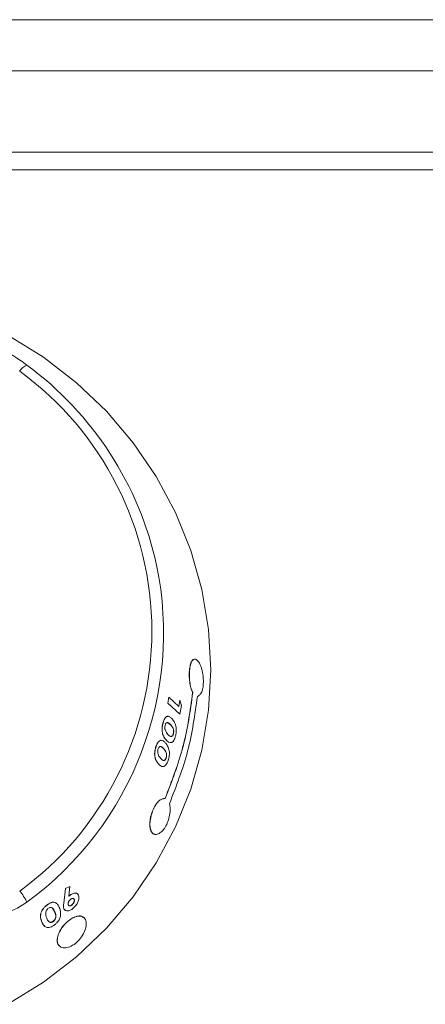
# Model space of a CAD drawing. Units: millimetres. Extents: x 253 to 889, y 206 to 1318.
# Drawn here: x 606 to 638, y 972 to 1051 of the extents above; entities that cross this region are included whole.
import ezdxf

# ---------------------------------------------------------------- set-up
doc = ezdxf.new("R2010")
doc.units = ezdxf.units.MM

msp = doc.modelspace()

# ---------------------------------------------------------------- linework, layer by layer
at = {"color": 7, "linetype": 'Continuous', "lineweight": 15}
for p, q in [((887.43, 1050.909), (289.83, 1050.909)), ((838.63, 1046.815), (338.63, 1046.815)), ((838.13, 1040.314), (339.13, 1040.314)), ((838.13, 1038.898), (339.13, 1038.898)), ((617.693, 996.223), (617.776, 996.691)), ((617.702, 996.222), (617.785, 996.691)), ((617.785, 996.691), (617.776, 996.691)), ((617.785, 996.691), (618.581, 995.959)), ((618.663, 995.332), (617.693, 996.223)), ((617.702, 996.222), (617.693, 996.223)), ((618.672, 995.331), (617.702, 996.222)), ((618.571, 995.96), (618.653, 996.471)), ((618.581, 995.959), (618.662, 996.471)), ((618.662, 996.471), (618.653, 996.471)), ((618.662, 996.471), (618.793, 996.038)), ((618.793, 996.038), (618.672, 995.331)), ((618.672, 995.331), (618.663, 995.332)), ((617.891, 994.52), (617.683, 994.669)), ((617.349, 992.589), (617.143, 992.754)), ((617.48, 988.602), (617.489, 988.6)), ((609.36, 980.229), (609.502, 981.389)), ((609.366, 980.223), (609.509, 981.384)), ((609.502, 981.389), (609.855, 981.56)), ((609.509, 981.384), (609.502, 981.389)), ((609.509, 981.384), (609.861, 981.555)), ((609.861, 981.555), (609.768, 980.765)), ((609.861, 981.555), (609.855, 981.56)), ((609.366, 980.223), (609.36, 980.229)), ((610.049, 980.111), (610.055, 980.106)), ((608.625, 979.559), (608.459, 979.818)), ((609.499, 979.631), (609.372, 979.759))]:
    msp.add_line(p, q, dxfattribs=at)
at = {"color": 7, "linetype": 'Continuous', "lineweight": 15, "flags": 128}
for points in [[(604.88, 1025.66), (607.733, 1023.898), (610.376, 1021.862), (612.782, 1019.574), (614.923, 1017.06), (616.775, 1014.346), (618.32, 1011.464), (619.539, 1008.443), (620.419, 1005.318), (620.952, 1002.123), (621.13, 998.892), (620.952, 995.661), (620.419, 992.465), (619.539, 989.34), (618.32, 986.32), (616.775, 983.437), (614.923, 980.724), (612.782, 978.209), (610.376, 975.922), (607.733, 973.885), (604.88, 972.123)], [(617.585, 993.254), (617.581, 993.255), (617.576, 993.256)], [(617.349, 992.589), (617.353, 992.588), (617.358, 992.588)]]:
    msp.add_lwpolyline(points, dxfattribs=at)
at = {"color": 7, "linetype": 'Continuous', "lineweight": 15}
for centre, radius, start, end in [((606.992, 1022.027), 1.38, 115.01805, 147.04565), ((590.691, 1001.982), 25.725, 306.06432, 53.93568), ((590.342, 1001.475), 27.082, 12.34898, 53.61133), ((602.847, 978.626), 3.935, 25.15618, 40.60143)]:
    msp.add_arc(centre, radius, start, end, dxfattribs=at)
at = {"color": 8, "linetype": 'Continuous', "lineweight": 15}
msp.add_arc((590.683, 1001.842), 26.673, 306.12893, 11.73638, dxfattribs=at)
at = {"color": 7, "linetype": 'Continuous', "lineweight": 15}
for points, knots in [([(604.459, 1024.522), (604.773, 1024.346), (605.428, 1023.979), (606.073, 1023.517), (606.409, 1023.277)], [0, 0, 0, 0, 0.4790146, 1, 1, 1, 1]), ([(619.825, 999.739), (619.768, 999.717), (619.65, 999.671), (619.516, 999.381), (619.43, 998.966), (619.403, 998.457), (619.438, 997.926), (619.531, 997.424), (619.635, 997.184), (619.687, 997.066)], [0, 0, 0, 0, 0.13875, 0.282574, 0.425998, 0.56961, 0.713993, 0.858308, 1, 1, 1, 1]), ([(620.067, 996.753), (620.131, 996.792), (620.257, 996.867), (620.428, 997.096), (620.529, 997.519), (620.558, 998.024), (620.51, 998.558), (620.394, 999.052), (620.227, 999.447), (620.033, 999.7), (619.837, 999.775), (619.662, 999.666), (619.525, 999.384), (619.439, 998.966), (619.412, 998.458), (619.448, 997.926), (619.54, 997.424), (619.644, 997.185), (619.696, 997.066)], [0, 0, 0, 0, 0.06337, 0.124007, 0.185996, 0.249592, 0.312345, 0.374632, 0.43721, 0.499783, 0.562384, 0.624928, 0.687557, 0.750025, 0.812576, 0.875456, 0.938303, 1, 1, 1, 1]), ([(619.687, 997.066), (619.483, 995.616), (619.077, 992.718), (618.013, 989.974), (617.48, 988.602)], [0, 0, 0, 0, 0.500005, 1, 1, 1, 1]), ([(619.696, 997.066), (619.493, 995.616), (619.086, 992.717), (618.021, 989.972), (617.489, 988.6)], [0, 0, 0, 0, 0.499999, 1, 1, 1, 1]), ([(617.829, 988.171), (618.369, 989.562), (619.449, 992.344), (619.861, 995.284), (620.067, 996.753)], [0, 0, 0, 0, 0.499996, 1, 1, 1, 1]), ([(619.687, 997.066), (619.688, 997.066), (619.691, 997.066), (619.695, 997.066), (619.696, 997.066)], [0, 0, 0, 0, 0.499911, 1, 1, 1, 1]), ([(617.304, 994.621), (617.324, 994.692), (617.363, 994.834), (617.443, 995.009), (617.537, 995.121), (617.627, 995.179), (617.681, 995.161), (617.703, 995.154)], [0, 0, 0, 0, 0.213774, 0.427212, 0.631737, 0.854212, 1, 1, 1, 1]), ([(617.313, 994.62), (617.333, 994.691), (617.372, 994.833), (617.452, 995.007), (617.546, 995.123), (617.679, 995.192), (617.841, 995.146), (617.956, 995.037), (618.013, 994.982)], [0, 0, 0, 0, 0.125168, 0.25011, 0.369802, 0.500024, 0.749469, 1, 1, 1, 1]), ([(617.576, 993.256), (617.52, 993.317), (617.408, 993.441), (617.294, 993.681), (617.24, 993.937), (617.229, 994.162), (617.252, 994.398), (617.287, 994.547), (617.304, 994.621)], [0, 0, 0, 0, 0.2505399, 0.5001541, 0.6319583, 0.7500243, 0.874883, 1, 1, 1, 1]), ([(617.585, 993.254), (617.529, 993.316), (617.417, 993.439), (617.303, 993.68), (617.249, 993.936), (617.238, 994.161), (617.261, 994.397), (617.296, 994.546), (617.313, 994.62)], [0, 0, 0, 0, 0.25053, 0.500113, 0.631898, 0.749981, 0.87486, 1, 1, 1, 1]), ([(617.313, 994.62), (617.312, 994.621), (617.309, 994.621), (617.306, 994.621), (617.304, 994.621)], [0, 0, 0, 0, 0.499838, 1, 1, 1, 1]), ([(617.482, 994.449), (617.476, 994.42), (617.463, 994.363), (617.458, 994.272), (617.463, 994.186), (617.473, 994.137), (617.478, 994.113)], [0, 0, 0, 0, 0.250067, 0.499719, 0.74965, 1, 1, 1, 1]), ([(617.9, 994.519), (617.833, 994.584), (617.75, 994.666), (617.635, 994.676), (617.577, 994.642), (617.52, 994.571), (617.495, 994.49), (617.482, 994.449)], [0, 0, 0, 0, 0.500325, 0.625528, 0.750654, 0.875388, 1, 1, 1, 1]), ([(618.135, 993.771), (618.144, 993.818), (618.158, 993.889), (618.16, 993.985), (618.154, 994.075), (618.129, 994.171), (618.049, 994.354), (617.961, 994.446), (617.891, 994.52)], [0, 0, 0, 0, 0.124518, 0.188526, 0.249639, 0.372604, 0.499722, 1, 1, 1, 1]), ([(617.891, 994.52), (617.893, 994.52), (617.896, 994.519), (617.899, 994.519), (617.9, 994.519)], [0, 0, 0, 0, 0.500231, 1, 1, 1, 1]), ([(618.144, 993.77), (618.153, 993.817), (618.167, 993.888), (618.169, 993.984), (618.163, 994.074), (618.138, 994.17), (618.058, 994.353), (617.97, 994.445), (617.9, 994.519)], [0, 0, 0, 0, 0.1245122, 0.1885144, 0.2496692, 0.3726238, 0.4997628, 1, 1, 1, 1]), ([(618.013, 994.982), (618.079, 994.913), (618.212, 994.774), (618.302, 994.513), (618.346, 994.382)], [0, 0, 0, 0, 0.501597, 1, 1, 1, 1]), ([(618.346, 994.382), (618.357, 994.323), (618.377, 994.205), (618.382, 994.004), (618.366, 993.833), (618.342, 993.7), (618.327, 993.636), (618.32, 993.604)], [0, 0, 0, 0, 0.2499893, 0.4997878, 0.7496099, 0.874761, 1, 1, 1, 1]), ([(617.478, 994.113), (617.51, 994.029), (617.574, 993.861), (617.665, 993.767), (617.711, 993.72)], [0, 0, 0, 0, 0.498665, 1, 1, 1, 1]), ([(618.32, 993.604), (618.299, 993.533), (618.258, 993.389), (618.172, 993.217), (618.07, 993.102), (617.929, 993.038), (617.76, 993.089), (617.644, 993.199), (617.585, 993.254)], [0, 0, 0, 0, 0.1251058, 0.2500423, 0.3709115, 0.4999347, 0.7494844, 1, 1, 1, 1]), ([(617.711, 993.72), (617.779, 993.653), (617.865, 993.57), (617.983, 993.551), (618.044, 993.58), (618.093, 993.637), (618.126, 993.707), (618.138, 993.749), (618.144, 993.77)], [0, 0, 0, 0, 0.500158, 0.625305, 0.750316, 0.874853, 0.937432, 1, 1, 1, 1]), ([(617.915, 993.564), (617.935, 993.56), (617.974, 993.551), (618.035, 993.581), (618.084, 993.638), (618.117, 993.708), (618.129, 993.75), (618.135, 993.771)], [0, 0, 0, 0, 0.250414, 0.500545, 0.749678, 0.874809, 1, 1, 1, 1]), ([(618.135, 993.771), (618.136, 993.771), (618.139, 993.771), (618.142, 993.77), (618.144, 993.77)], [0, 0, 0, 0, 0.499896, 1, 1, 1, 1]), ([(616.943, 991.364), (616.889, 991.429), (616.781, 991.561), (616.68, 991.806), (616.639, 992.062), (616.641, 992.287), (616.681, 992.522), (616.726, 992.667), (616.749, 992.739)], [0, 0, 0, 0, 0.250543, 0.500157, 0.625224, 0.750033, 0.874889, 1, 1, 1, 1]), ([(616.951, 991.362), (616.898, 991.428), (616.79, 991.559), (616.688, 991.805), (616.648, 992.061), (616.65, 992.285), (616.69, 992.521), (616.735, 992.665), (616.758, 992.738)], [0, 0, 0, 0, 0.250514, 0.500094, 0.62517, 0.749992, 0.874867, 1, 1, 1, 1]), ([(616.749, 992.739), (616.774, 992.808), (616.824, 992.945), (616.919, 993.113), (617.024, 993.216), (617.119, 993.264), (617.172, 993.242), (617.194, 993.233)], [0, 0, 0, 0, 0.214743, 0.429164, 0.643435, 0.858018, 1, 1, 1, 1]), ([(616.758, 992.738), (616.756, 992.738), (616.753, 992.738), (616.75, 992.739), (616.749, 992.739)], [0, 0, 0, 0, 0.499555, 1, 1, 1, 1]), ([(616.758, 992.738), (616.783, 992.806), (616.833, 992.944), (616.927, 993.111), (617.033, 993.217), (617.174, 993.272), (617.338, 993.213), (617.449, 993.095), (617.505, 993.036)], [0, 0, 0, 0, 0.1251599, 0.2501053, 0.37498, 0.5000236, 0.7494773, 1, 1, 1, 1]), ([(617.358, 992.588), (617.293, 992.658), (617.211, 992.748), (617.093, 992.764), (617.03, 992.736), (616.968, 992.671), (616.937, 992.593), (616.921, 992.554)], [0, 0, 0, 0, 0.500388, 0.631883, 0.750647, 0.875399, 1, 1, 1, 1]), ([(617.505, 993.036), (617.569, 992.962), (617.696, 992.814), (617.772, 992.547), (617.81, 992.414)], [0, 0, 0, 0, 0.501585, 1, 1, 1, 1]), ([(617.954, 993.064), (617.887, 993.07), (617.75, 993.082), (617.634, 993.198), (617.576, 993.256)], [0, 0, 0, 0, 0.4990195, 1, 1, 1, 1]), ([(616.921, 992.554), (616.913, 992.526), (616.896, 992.47), (616.884, 992.38), (616.885, 992.295), (616.892, 992.246), (616.896, 992.221)], [0, 0, 0, 0, 0.249953, 0.499801, 0.749755, 1, 1, 1, 1]), ([(616.896, 992.221), (616.923, 992.135), (616.979, 991.963), (617.067, 991.862), (617.111, 991.812)], [0, 0, 0, 0, 0.498629, 1, 1, 1, 1]), ([(617.552, 991.827), (617.565, 991.872), (617.584, 991.941), (617.592, 992.036), (617.591, 992.122), (617.573, 992.22), (617.502, 992.41), (617.416, 992.51), (617.349, 992.589)], [0, 0, 0, 0, 0.124476, 0.188143, 0.249641, 0.362322, 0.49971, 1, 1, 1, 1]), ([(617.561, 991.825), (617.573, 991.871), (617.593, 991.94), (617.601, 992.035), (617.6, 992.121), (617.581, 992.219), (617.511, 992.409), (617.425, 992.509), (617.358, 992.588)], [0, 0, 0, 0, 0.124475, 0.18819, 0.249684, 0.362359, 0.499736, 1, 1, 1, 1]), ([(617.81, 992.414), (617.817, 992.355), (617.83, 992.237), (617.822, 992.037), (617.794, 991.869), (617.761, 991.74), (617.741, 991.678), (617.731, 991.647)], [0, 0, 0, 0, 0.249951, 0.499752, 0.74958, 0.874776, 1, 1, 1, 1]), ([(617.32, 991.142), (617.25, 991.153), (617.111, 991.177), (616.999, 991.301), (616.943, 991.364)], [0, 0, 0, 0, 0.4990076, 1, 1, 1, 1]), ([(616.951, 991.362), (616.95, 991.362), (616.947, 991.363), (616.944, 991.363), (616.943, 991.364)], [0, 0, 0, 0, 0.499484, 1, 1, 1, 1]), ([(617.731, 991.647), (617.705, 991.578), (617.654, 991.439), (617.554, 991.276), (617.441, 991.17), (617.291, 991.118), (617.121, 991.183), (617.008, 991.302), (616.951, 991.362)], [0, 0, 0, 0, 0.1251069, 0.2500538, 0.370733, 0.4999466, 0.7494811, 1, 1, 1, 1]), ([(617.111, 991.812), (617.177, 991.74), (617.26, 991.651), (617.38, 991.622), (617.445, 991.645), (617.5, 991.697), (617.538, 991.765), (617.553, 991.805), (617.561, 991.825)], [0, 0, 0, 0, 0.500106, 0.625248, 0.750221, 0.874833, 0.937406, 1, 1, 1, 1]), ([(617.312, 991.641), (617.332, 991.635), (617.371, 991.623), (617.437, 991.646), (617.491, 991.698), (617.529, 991.766), (617.544, 991.807), (617.552, 991.827)], [0, 0, 0, 0, 0.250369, 0.500374, 0.749672, 0.874774, 1, 1, 1, 1]), ([(617.552, 991.827), (617.553, 991.827), (617.556, 991.826), (617.559, 991.826), (617.561, 991.825)], [0, 0, 0, 0, 0.500526, 1, 1, 1, 1]), ([(617.48, 988.602), (617.394, 988.588), (617.225, 988.561), (616.95, 988.403), (616.685, 988.041), (616.462, 987.58), (616.305, 987.067), (616.239, 986.569), (616.278, 986.147), (616.41, 985.831), (616.566, 985.759), (616.644, 985.724)], [0, 0, 0, 0, 0.112689, 0.22051, 0.330726, 0.443785, 0.555363, 0.666112, 0.777391, 0.888675, 1, 1, 1, 1]), ([(617.489, 988.6), (617.403, 988.586), (617.234, 988.559), (616.959, 988.401), (616.694, 988.039), (616.47, 987.577), (616.313, 987.064), (616.248, 986.566), (616.285, 986.142), (616.421, 985.836), (616.643, 985.692), (616.922, 985.723), (617.22, 985.93), (617.498, 986.284), (617.72, 986.75), (617.858, 987.264), (617.906, 987.774), (617.855, 988.04), (617.829, 988.171)], [0, 0, 0, 0, 0.063371, 0.124007, 0.185998, 0.249595, 0.312351, 0.374632, 0.437209, 0.499783, 0.562384, 0.624928, 0.687559, 0.750026, 0.812575, 0.875456, 0.938301, 1, 1, 1, 1]), ([(609.762, 980.77), (609.841, 980.837), (609.959, 980.936), (610.118, 981.003), (610.231, 981.028), (610.332, 981.025), (610.408, 981.011), (610.433, 980.979), (610.44, 980.97)], [0, 0, 0, 0, 0.313595, 0.468049, 0.628862, 0.789093, 0.944174, 1, 1, 1, 1]), ([(609.768, 980.765), (609.847, 980.831), (609.965, 980.93), (610.125, 980.998), (610.237, 981.023), (610.341, 981.022), (610.459, 980.985), (610.51, 980.907), (610.544, 980.855)], [0, 0, 0, 0, 0.249267, 0.372023, 0.499846, 0.627163, 0.750426, 1, 1, 1, 1]), ([(606.409, 980.298), (606.073, 980.075), (605.428, 979.647), (604.773, 979.508), (604.459, 979.442)], [0, 0, 0, 0, 0.520975, 1, 1, 1, 1]), ([(607.982, 980.041), (608.042, 980.087), (608.161, 980.179), (608.348, 980.272), (608.519, 980.302), (608.673, 980.282), (608.738, 980.217), (608.773, 980.183)], [0, 0, 0, 0, 0.196753, 0.393182, 0.590566, 0.786022, 1, 1, 1, 1]), ([(607.988, 980.035), (608.048, 980.081), (608.167, 980.174), (608.354, 980.266), (608.526, 980.298), (608.719, 980.264), (608.887, 980.118), (608.967, 979.949), (609.006, 979.864)], [0, 0, 0, 0, 0.1251824, 0.2501523, 0.3758653, 0.5000367, 0.7494738, 1, 1, 1, 1]), ([(609.372, 979.759), (609.355, 979.828), (609.32, 979.966), (609.347, 980.141), (609.36, 980.229)], [0, 0, 0, 0, 0.498536, 1, 1, 1, 1]), ([(609.378, 979.753), (609.361, 979.822), (609.327, 979.961), (609.353, 980.136), (609.366, 980.223)], [0, 0, 0, 0, 0.498566, 1, 1, 1, 1]), ([(609.87, 980.491), (609.839, 980.458), (609.793, 980.41), (609.751, 980.333), (609.719, 980.256), (609.706, 980.182), (609.712, 980.12), (609.722, 980.095), (609.728, 980.082)], [0, 0, 0, 0, 0.249261, 0.371103, 0.499859, 0.749257, 0.874529, 1, 1, 1, 1]), ([(609.721, 980.087), (609.736, 980.065), (609.764, 980.021), (609.848, 980.007), (609.93, 980.028), (609.999, 980.068), (610.032, 980.097), (610.049, 980.111)], [0, 0, 0, 0, 0.249943, 0.499572, 0.749206, 0.874491, 1, 1, 1, 1]), ([(609.728, 980.082), (609.742, 980.06), (609.771, 980.016), (609.854, 980.001), (609.937, 980.023), (610.006, 980.063), (610.039, 980.092), (610.055, 980.106)], [0, 0, 0, 0, 0.249917, 0.499542, 0.749208, 0.87455, 1, 1, 1, 1]), ([(610.202, 980.527), (610.187, 980.55), (610.158, 980.594), (610.087, 980.604), (610.023, 980.591), (609.971, 980.569), (609.92, 980.535), (609.887, 980.506), (609.87, 980.491)], [0, 0, 0, 0, 0.249689, 0.498936, 0.625882, 0.749385, 0.874573, 1, 1, 1, 1]), ([(610.049, 980.111), (610.08, 980.145), (610.127, 980.195), (610.17, 980.274), (610.203, 980.352), (610.217, 980.429), (610.211, 980.493), (610.2, 980.519), (610.195, 980.532)], [0, 0, 0, 0, 0.249287, 0.371369, 0.499934, 0.749252, 0.874552, 1, 1, 1, 1]), ([(610.055, 980.106), (610.087, 980.14), (610.133, 980.19), (610.177, 980.269), (610.209, 980.347), (610.224, 980.424), (610.217, 980.488), (610.207, 980.514), (610.202, 980.527)], [0, 0, 0, 0, 0.249353, 0.371418, 0.499961, 0.749311, 0.874579, 1, 1, 1, 1]), ([(610.544, 980.855), (610.565, 980.79), (610.596, 980.692), (610.572, 980.518), (610.519, 980.336), (610.402, 980.094), (610.255, 979.938), (610.182, 979.86)], [0, 0, 0, 0, 0.249668, 0.373418, 0.500561, 0.750287, 1, 1, 1, 1]), ([(610.195, 980.532), (610.196, 980.532), (610.198, 980.53), (610.201, 980.528), (610.202, 980.527)], [0, 0, 0, 0, 0.500104, 1, 1, 1, 1]), ([(607.61, 978.711), (607.576, 978.801), (607.506, 978.979), (607.493, 979.258), (607.558, 979.509), (607.659, 979.706), (607.807, 979.888), (607.923, 979.99), (607.982, 980.041)], [0, 0, 0, 0, 0.250538, 0.5001568, 0.6312169, 0.7500498, 0.8748756, 1, 1, 1, 1]), ([(607.616, 978.705), (607.581, 978.795), (607.512, 978.973), (607.499, 979.252), (607.564, 979.503), (607.665, 979.7), (607.813, 979.883), (607.929, 979.984), (607.988, 980.035)], [0, 0, 0, 0, 0.2505097, 0.5001173, 0.6311597, 0.7500155, 0.8748686, 1, 1, 1, 1]), ([(607.924, 979.498), (607.919, 979.406), (607.909, 979.221), (607.968, 979.082), (607.998, 979.011)], [0, 0, 0, 0, 0.498603, 1, 1, 1, 1]), ([(608.1, 979.777), (608.078, 979.758), (608.034, 979.718), (607.981, 979.645), (607.943, 979.57), (607.93, 979.522), (607.924, 979.498)], [0, 0, 0, 0, 0.249985, 0.499692, 0.749678, 1, 1, 1, 1]), ([(607.988, 980.035), (607.987, 980.036), (607.985, 980.038), (607.983, 980.04), (607.982, 980.041)], [0, 0, 0, 0, 0.498353, 1, 1, 1, 1]), ([(608.631, 979.554), (608.586, 979.654), (608.529, 979.781), (608.395, 979.864), (608.309, 979.875), (608.207, 979.854), (608.136, 979.803), (608.1, 979.777)], [0, 0, 0, 0, 0.500379, 0.632551, 0.750612, 0.875355, 1, 1, 1, 1]), ([(608.529, 978.768), (608.564, 978.8), (608.617, 978.85), (608.668, 978.93), (608.706, 979.006), (608.727, 979.103), (608.728, 979.311), (608.67, 979.45), (608.625, 979.559)], [0, 0, 0, 0, 0.123876, 0.188753, 0.249613, 0.361601, 0.499726, 1, 1, 1, 1]), ([(608.535, 978.762), (608.57, 978.795), (608.623, 978.845), (608.674, 978.924), (608.712, 979.001), (608.733, 979.097), (608.734, 979.306), (608.676, 979.445), (608.631, 979.554)], [0, 0, 0, 0, 0.123883, 0.188802, 0.249659, 0.361636, 0.499785, 1, 1, 1, 1]), ([(608.625, 979.559), (608.626, 979.558), (608.628, 979.557), (608.63, 979.555), (608.631, 979.554)], [0, 0, 0, 0, 0.498381, 1, 1, 1, 1]), ([(609.006, 979.864), (609.049, 979.761), (609.134, 979.556), (609.105, 979.277), (609.091, 979.138)], [0, 0, 0, 0, 0.501564, 1, 1, 1, 1]), ([(609.378, 979.753), (609.377, 979.754), (609.375, 979.756), (609.373, 979.758), (609.372, 979.759)], [0, 0, 0, 0, 0.498424, 1, 1, 1, 1]), ([(610.182, 979.86), (610.102, 979.794), (609.983, 979.694), (609.819, 979.623), (609.666, 979.591), (609.489, 979.603), (609.415, 979.703), (609.378, 979.753)], [0, 0, 0, 0, 0.249759, 0.3752081, 0.5006769, 0.7505211, 1, 1, 1, 1]), ([(607.826, 978.402), (607.798, 978.422), (607.696, 978.496), (607.646, 978.62), (607.61, 978.711)], [0, 0, 0, 0, 0.274111, 1, 1, 1, 1]), ([(607.616, 978.705), (607.615, 978.706), (607.613, 978.708), (607.611, 978.71), (607.61, 978.711)], [0, 0, 0, 0, 0.499945, 1, 1, 1, 1]), ([(608.658, 978.505), (608.597, 978.459), (608.475, 978.366), (608.284, 978.279), (608.106, 978.251), (607.909, 978.295), (607.737, 978.449), (607.657, 978.62), (607.616, 978.705)], [0, 0, 0, 0, 0.125111, 0.250065, 0.374913, 0.499971, 0.749486, 1, 1, 1, 1]), ([(607.998, 979.011), (608.044, 978.909), (608.102, 978.78), (608.233, 978.688), (608.319, 978.669), (608.407, 978.684), (608.481, 978.721), (608.517, 978.749), (608.535, 978.762)], [0, 0, 0, 0, 0.50016, 0.625295, 0.750301, 0.874859, 0.937394, 1, 1, 1, 1]), ([(608.231, 978.698), (608.258, 978.69), (608.312, 978.674), (608.401, 978.69), (608.475, 978.727), (608.511, 978.754), (608.529, 978.768)], [0, 0, 0, 0, 0.333626, 0.666026, 0.832919, 1, 1, 1, 1]), ([(608.529, 978.768), (608.53, 978.767), (608.532, 978.765), (608.534, 978.763), (608.535, 978.762)], [0, 0, 0, 0, 0.5017037, 1, 1, 1, 1]), ([(609.091, 979.138), (609.073, 979.081), (609.036, 978.969), (608.937, 978.797), (608.83, 978.665), (608.734, 978.57), (608.683, 978.527), (608.658, 978.505)], [0, 0, 0, 0, 0.2500492, 0.4997965, 0.7495406, 0.8747323, 1, 1, 1, 1]), ([(609.963, 978.971), (609.813, 978.863), (609.513, 978.646), (609.198, 978.248), (609.008, 977.923), (608.871, 977.594), (608.817, 977.217), (608.874, 976.909), (609.001, 976.831), (609.031, 976.813)], [0, 0, 0, 0, 0.188017, 0.376146, 0.471429, 0.565114, 0.753215, 0.941241, 1, 1, 1, 1]), ([(608.92, 977.676), (608.883, 977.52), (608.808, 977.205), (608.923, 976.844), (609.202, 976.641), (609.609, 976.631), (610.076, 976.816), (610.529, 977.173), (610.9, 977.645), (611.131, 978.161), (611.195, 978.639), (611.081, 979.002), (610.81, 979.195), (610.422, 979.191), (609.969, 978.992), (609.52, 978.633), (609.134, 978.166), (608.991, 977.839), (608.92, 977.676)], [0, 0, 0, 0, 0.062338, 0.125013, 0.187575, 0.250072, 0.312638, 0.375156, 0.437705, 0.500258, 0.562754, 0.625322, 0.687798, 0.750358, 0.812888, 0.875471, 0.938218, 1, 1, 1, 1]), ([(610.928, 979.065), (610.883, 979.104), (610.757, 979.215), (610.411, 979.199), (610.113, 979.047), (609.963, 978.971)], [0, 0, 0, 0, 0.213701, 0.606863, 1, 1, 1, 1])]:
    msp.add_open_spline(points, degree=3, knots=knots, dxfattribs=at)

doc.saveas('drawing.dxf')
